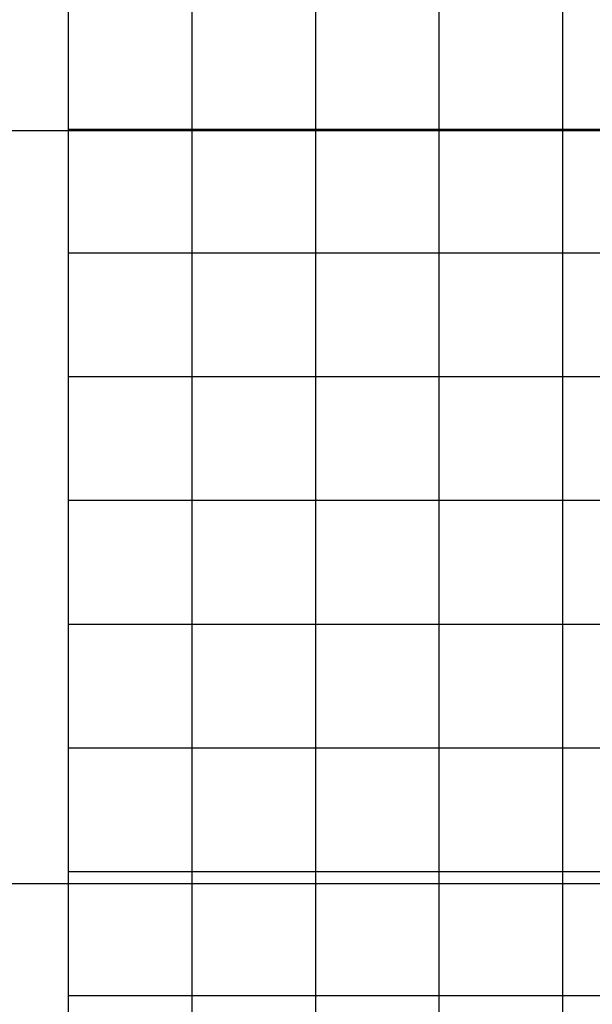
# Model space of a CAD drawing. Extents: x 0 to 261737, y -109 to 114646.
# Drawn here: x 190892 to 195520, y 88125 to 96080 of the extents above; entities that cross this region are included whole.
import ezdxf

# ---------------------------------------------------------------- set-up
doc = ezdxf.new("R2010")
doc.units = 0
doc.layers.add('LY_1', color=7, linetype='CONTINUOUS')

msp = doc.modelspace()

# ---------------------------------------------------------------- linework, layer by layer
at = {"layer": 'LY_1', "color": 130, "linetype": 'CONTINUOUS'}
for p, q in [((191282.76767, 107197.141873), (191282.76767, 42655.839493)), ((191282.76767, 92197.137668), (203415.945253, 92197.137668))]:
    msp.add_line(p, q, dxfattribs=at)
at = {"layer": 'LY_1', "color": 82, "linetype": 'CONTINUOUS'}
for p, q in [((192282.76767, 107197.141873), (192282.76767, 51940.601414)), ((193282.76767, 107197.141873), (193282.76767, 61908.815186)), ((194282.76767, 70454.840297), (194282.76767, 107197.141873)), ((195282.76767, 79761.403473), (195282.76767, 107197.141873)), ((191282.76767, 95197.133018), (197854.568922, 95197.133018)), ((191282.76767, 94197.143723), (200331.465414, 94197.143723)), ((191282.76767, 93197.140695), (199065.657628, 93197.140695)), ((191282.76767, 91197.13464), (218282.76767, 91197.13464)), ((191282.76767, 90197.131613), (206441.35907, 90197.131613)), ((191282.76767, 89197.128585), (196626.743319, 89197.128585)), ((191282.76767, 88197.125558), (196587.313558, 88197.125558))]:
    msp.add_line(p, q, dxfattribs=at)
at = {"layer": 'LY_1', "color": 7, "linetype": 'CONTINUOUS'}
for p, q in [((198964.09154, 95183.745203), (183252.149031, 95183.745203)), ((197781.075768, 89097.656666), (183252.149031, 89097.656666))]:
    msp.add_line(p, q, dxfattribs=at)

doc.saveas('drawing.dxf')
